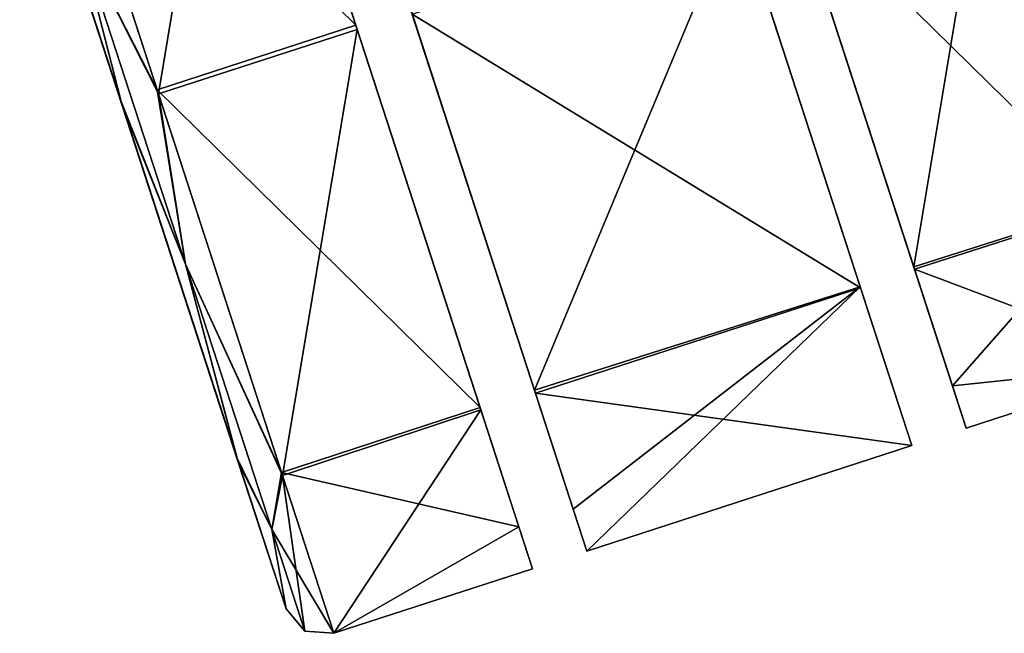
# Model space of a CAD drawing. Units: millimetres. Extents: x -501 to 219, y -376 to 376.
# Drawn here: x -87 to -35, y -376 to -343 of the extents above; entities that cross this region are included whole.
import ezdxf

# ---------------------------------------------------------------- set-up
doc = ezdxf.new("R2010")
doc.units = ezdxf.units.MM
doc.header["$LTSCALE"] = 65.185185
doc.layers.add('1', color=7, linetype='CONTINUOUS')
doc.layers.add('2', color=7, linetype='CONTINUOUS')

msp = doc.modelspace()

# ---------------------------------------------------------------- linework, layer by layer
at = {"layer": '1', "linetype": 'Continuous'}
for points in [[(-37.953, -362.609, 461.588), (-53.055, -316.131, 471.226), (-55.774, -307.763, 450), (-37.953, -362.609, 461.588)], [(-37.233, -364.826, 450), (-37.953, -362.609, 461.588), (-55.774, -307.763, 450), (-37.233, -364.826, 450)], [(-55.054, -309.98, 438.412), (-37.233, -364.826, 450), (-55.774, -307.763, 450), (-55.054, -309.98, 438.412)], [(-58.627, -308.69, 450), (-40.086, -365.753, 450), (-42.789, -357.434, 428.828), (-58.627, -308.69, 450)], [(-57.907, -310.907, 461.588), (-40.086, -365.753, 450), (-58.627, -308.69, 450), (-57.907, -310.907, 461.588)], [(-57.904, -310.917, 438.381), (-58.627, -308.69, 450), (-42.789, -357.434, 428.828), (-57.904, -310.917, 438.381)], [(-55.054, -309.98, 438.412), (-39.952, -356.458, 428.774), (-37.233, -364.826, 450), (-55.054, -309.98, 438.412)], [(-55.054, -309.98, 438.412), (-53.015, -316.254, 428.645), (-39.952, -356.458, 428.774), (-55.054, -309.98, 438.412)], [(-42.805, -357.385, 471.226), (-40.086, -365.753, 450), (-57.907, -310.907, 461.588), (-42.805, -357.385, 471.226)], [(-42.805, -357.385, 471.226), (-57.907, -310.907, 461.588), (-55.868, -317.181, 471.355), (-42.805, -357.385, 471.226)], [(-57.904, -310.917, 438.381), (-42.789, -357.434, 428.828), (-55.846, -317.249, 428.576), (-57.904, -310.917, 438.381)], [(-75.746, -314.252, 450), (-57.205, -371.316, 450), (-57.926, -369.098, 461.588), (-75.746, -314.252, 450)], [(-75.023, -316.479, 438.381), (-57.205, -371.316, 450), (-75.746, -314.252, 450), (-75.023, -316.479, 438.381)], [(-75.746, -314.252, 450), (-57.926, -369.098, 461.588), (-73.027, -322.62, 471.226), (-75.746, -314.252, 450)], [(-78.599, -315.179, 450), (-77.879, -317.396, 461.588), (-60.058, -372.243, 450), (-78.599, -315.179, 450)], [(-60.779, -370.025, 438.412), (-78.599, -315.179, 450), (-60.058, -372.243, 450), (-60.779, -370.025, 438.412)], [(-60.779, -370.025, 438.412), (-75.88, -323.547, 428.774), (-78.599, -315.179, 450), (-60.779, -370.025, 438.412)], [(-39.992, -356.335, 471.355), (-46.539, -336.185, 479.998), (-53.055, -316.131, 471.226), (-39.992, -356.335, 471.355)], [(-37.953, -362.609, 461.588), (-39.992, -356.335, 471.355), (-53.055, -316.131, 471.226), (-37.953, -362.609, 461.588)], [(-75.023, -316.479, 438.381), (-72.965, -322.812, 428.576), (-59.908, -362.996, 428.828), (-75.023, -316.479, 438.381)], [(-75.023, -316.479, 438.381), (-59.908, -362.996, 428.828), (-57.205, -371.316, 450), (-75.023, -316.479, 438.381)], [(-53.015, -316.254, 428.645), (-46.468, -336.404, 420.002), (-39.952, -356.458, 428.774), (-53.015, -316.254, 428.645)], [(-42.805, -357.385, 471.226), (-55.868, -317.181, 471.355), (-49.321, -337.331, 479.998), (-42.805, -357.385, 471.226)], [(-77.879, -317.396, 461.588), (-62.777, -363.874, 471.226), (-60.058, -372.243, 450), (-77.879, -317.396, 461.588)], [(-77.879, -317.396, 461.588), (-75.84, -323.671, 471.355), (-62.777, -363.874, 471.226), (-77.879, -317.396, 461.588)], [(-49.282, -337.453, 420.002), (-55.846, -317.249, 428.576), (-42.789, -357.434, 428.828), (-49.282, -337.453, 420.002)], [(-73.027, -322.62, 471.226), (-57.926, -369.098, 461.588), (-59.964, -362.824, 471.355), (-73.027, -322.62, 471.226)], [(-73.027, -322.62, 471.226), (-59.964, -362.824, 471.355), (-66.511, -342.674, 479.998), (-73.027, -322.62, 471.226)], [(-59.908, -362.996, 428.828), (-72.965, -322.812, 428.576), (-66.401, -343.015, 420.002), (-59.908, -362.996, 428.828)], [(-86.358, -326.897, 428.827), (-75.88, -323.547, 428.774), (-69.365, -343.601, 420.002), (-86.358, -326.897, 428.827)], [(-86.308, -327.051, 471.334), (-79.755, -347.219, 480), (-75.84, -323.671, 471.355), (-86.308, -327.051, 471.334)], [(-79.755, -347.219, 480), (-69.293, -343.821, 479.998), (-75.84, -323.671, 471.355), (-79.755, -347.219, 480)], [(-62.817, -363.751, 428.645), (-69.365, -343.601, 420.002), (-75.88, -323.547, 428.774), (-62.817, -363.751, 428.645)], [(-60.779, -370.025, 438.412), (-62.817, -363.751, 428.645), (-75.88, -323.547, 428.774), (-60.779, -370.025, 438.412)], [(-75.84, -323.671, 471.355), (-69.293, -343.821, 479.998), (-62.777, -363.874, 471.226), (-75.84, -323.671, 471.355)], [(-86.358, -326.897, 428.827), (-69.365, -343.601, 420.002), (-79.826, -347.001, 420), (-86.358, -326.897, 428.827)], [(-86.358, -326.897, 428.827), (-79.826, -347.001, 420), (-83.944, -338.902, 422.025), (-86.358, -326.897, 428.827)], [(-83.944, -338.902, 477.975), (-79.755, -347.219, 480), (-86.308, -327.051, 471.334), (-83.944, -338.902, 477.975)], [(-87.813, -328.893, 430.207), (-81.726, -347.627, 422), (-87.766, -329.036, 469.943), (-87.813, -328.893, 430.207)], [(-83.944, -338.902, 422.025), (-81.726, -347.627, 422), (-87.813, -328.893, 430.207), (-83.944, -338.902, 422.025)], [(-87.766, -329.036, 469.943), (-81.66, -347.829, 478), (-83.944, -338.902, 477.975), (-87.766, -329.036, 469.943)], [(-81.726, -347.627, 422), (-81.66, -347.829, 478), (-87.766, -329.036, 469.943), (-81.726, -347.627, 422)], [(-36.067, -332.819, 480), (-46.539, -336.185, 479.998), (-39.992, -356.335, 471.355), (-36.067, -332.819, 480)], [(-29.478, -353.097, 428.815), (-46.468, -336.404, 420.002), (-36.017, -332.972, 420), (-29.478, -353.097, 428.815)], [(-29.513, -352.989, 471.299), (-36.067, -332.819, 480), (-39.992, -356.335, 471.355), (-29.513, -352.989, 471.299)], [(-31.888, -341.103, 477.975), (-36.067, -332.819, 480), (-29.513, -352.989, 471.299), (-31.888, -341.103, 477.975)], [(-29.478, -353.097, 428.815), (-36.017, -332.972, 420), (-31.888, -341.103, 422.025), (-29.478, -353.097, 428.815)], [(-29.478, -353.097, 428.815), (-39.952, -356.458, 428.774), (-46.468, -336.404, 420.002), (-29.478, -353.097, 428.815)], [(-49.321, -337.331, 479.998), (-66.511, -342.674, 479.998), (-59.964, -362.824, 471.355), (-49.321, -337.331, 479.998)], [(-66.401, -343.015, 420.002), (-49.282, -337.453, 420.002), (-42.789, -357.434, 428.828), (-66.401, -343.015, 420.002)], [(-42.805, -357.385, 471.226), (-49.321, -337.331, 479.998), (-59.964, -362.824, 471.355), (-42.805, -357.385, 471.226)], [(-78.327, -356.192, 477.975), (-79.755, -347.219, 480), (-83.944, -338.902, 477.975), (-78.327, -356.192, 477.975)], [(-81.66, -347.829, 478), (-78.327, -356.192, 477.975), (-83.944, -338.902, 477.975), (-81.66, -347.829, 478)], [(-83.944, -338.902, 422.025), (-78.327, -356.192, 422.025), (-81.726, -347.627, 422), (-83.944, -338.902, 422.025)], [(-79.826, -347.001, 420), (-78.327, -356.192, 422.025), (-83.944, -338.902, 422.025), (-79.826, -347.001, 420)], [(-59.908, -362.996, 428.828), (-66.401, -343.015, 420.002), (-42.789, -357.434, 428.828), (-59.908, -362.996, 428.828)], [(-79.826, -347.001, 420), (-69.365, -343.601, 420.002), (-62.817, -363.751, 428.645), (-79.826, -347.001, 420)], [(-79.755, -347.219, 480), (-73.223, -367.324, 471.173), (-69.293, -343.821, 479.998), (-79.755, -347.219, 480)], [(-73.223, -367.324, 471.173), (-62.777, -363.874, 471.226), (-69.293, -343.821, 479.998), (-73.223, -367.324, 471.173)], [(-79.826, -347.001, 420), (-62.817, -363.751, 428.645), (-73.273, -367.169, 428.666), (-79.826, -347.001, 420)], [(-79.826, -347.001, 420), (-73.273, -367.169, 428.666), (-78.327, -356.192, 422.025), (-79.826, -347.001, 420)], [(-78.327, -356.192, 477.975), (-73.223, -367.324, 471.173), (-79.755, -347.219, 480), (-78.327, -356.192, 477.975)], [(-81.726, -347.627, 422), (-75.619, -366.42, 430.057), (-81.66, -347.829, 478), (-81.726, -347.627, 422)], [(-78.327, -356.192, 422.025), (-75.619, -366.42, 430.057), (-81.726, -347.627, 422), (-78.327, -356.192, 422.025)], [(-81.66, -347.829, 478), (-75.573, -366.564, 469.793), (-78.327, -356.192, 477.975), (-81.66, -347.829, 478)], [(-75.619, -366.42, 430.057), (-75.573, -366.564, 469.793), (-81.66, -347.829, 478), (-75.619, -366.42, 430.057)], [(-29.513, -352.989, 471.299), (-39.992, -356.335, 471.355), (-37.953, -362.609, 461.588), (-29.513, -352.989, 471.299)], [(-29.513, -352.989, 471.299), (-37.953, -362.609, 461.588), (-26.772, -361.427, 450.161), (-29.513, -352.989, 471.299)], [(-29.478, -353.097, 428.815), (-26.771, -361.427, 450), (-39.952, -356.458, 428.774), (-29.478, -353.097, 428.815)], [(-73.782, -370.179, 467.289), (-73.223, -367.324, 471.173), (-78.327, -356.192, 477.975), (-73.782, -370.179, 467.289)], [(-75.573, -366.564, 469.793), (-73.782, -370.179, 467.289), (-78.327, -356.192, 477.975), (-75.573, -366.564, 469.793)], [(-78.327, -356.192, 422.025), (-73.782, -370.179, 432.711), (-75.619, -366.42, 430.057), (-78.327, -356.192, 422.025)], [(-73.273, -367.169, 428.666), (-73.782, -370.179, 432.711), (-78.327, -356.192, 422.025), (-73.273, -367.169, 428.666)], [(-26.771, -361.427, 450), (-37.233, -364.826, 450), (-39.952, -356.458, 428.774), (-26.771, -361.427, 450)], [(-42.805, -357.385, 471.226), (-59.964, -362.824, 471.355), (-57.926, -369.098, 461.588), (-42.805, -357.385, 471.226)], [(-59.908, -362.996, 428.828), (-42.789, -357.434, 428.828), (-40.086, -365.753, 450), (-59.908, -362.996, 428.828)], [(-42.805, -357.385, 471.226), (-57.926, -369.098, 461.588), (-57.205, -371.316, 450), (-42.805, -357.385, 471.226)], [(-42.805, -357.385, 471.226), (-57.205, -371.316, 450), (-40.086, -365.753, 450), (-42.805, -357.385, 471.226)], [(-26.772, -361.427, 450.161), (-37.953, -362.609, 461.588), (-37.233, -364.826, 450), (-26.772, -361.427, 450.161)], [(-26.771, -361.427, 450), (-26.772, -361.427, 450.161), (-37.233, -364.826, 450), (-26.771, -361.427, 450)], [(-57.205, -371.316, 450), (-59.908, -362.996, 428.828), (-40.086, -365.753, 450), (-57.205, -371.316, 450)], [(-73.273, -367.169, 428.666), (-62.817, -363.751, 428.645), (-60.779, -370.025, 438.412), (-73.273, -367.169, 428.666)], [(-73.223, -367.324, 471.173), (-70.52, -375.642, 450), (-62.777, -363.874, 471.226), (-73.223, -367.324, 471.173)], [(-70.52, -375.642, 450), (-60.058, -372.243, 450), (-62.777, -363.874, 471.226), (-70.52, -375.642, 450)], [(-75.619, -366.42, 430.057), (-73.04, -374.357, 449.786), (-75.573, -366.564, 469.793), (-75.619, -366.42, 430.057)], [(-73.782, -370.179, 432.711), (-73.04, -374.357, 449.786), (-75.619, -366.42, 430.057), (-73.782, -370.179, 432.711)], [(-75.573, -366.564, 469.793), (-73.04, -374.358, 450), (-73.782, -370.179, 467.289), (-75.573, -366.564, 469.793)], [(-73.04, -374.357, 449.786), (-73.04, -374.358, 450), (-75.573, -366.564, 469.793), (-73.04, -374.357, 449.786)], [(-73.273, -367.169, 428.666), (-70.52, -375.641, 449.771), (-73.782, -370.179, 432.711), (-73.273, -367.169, 428.666)], [(-72.046, -375.522, 450), (-73.223, -367.324, 471.173), (-73.782, -370.179, 467.289), (-72.046, -375.522, 450)], [(-73.273, -367.169, 428.666), (-60.779, -370.025, 438.412), (-70.52, -375.641, 449.771), (-73.273, -367.169, 428.666)], [(-72.046, -375.522, 450), (-70.52, -375.642, 450), (-73.223, -367.324, 471.173), (-72.046, -375.522, 450)], [(-70.52, -375.641, 449.771), (-60.779, -370.025, 438.412), (-60.058, -372.243, 450), (-70.52, -375.641, 449.771)], [(-73.782, -370.179, 432.711), (-70.52, -375.642, 450), (-72.046, -375.522, 450), (-73.782, -370.179, 432.711)], [(-73.04, -374.358, 450), (-72.046, -375.522, 450), (-73.782, -370.179, 467.289), (-73.04, -374.358, 450)], [(-73.782, -370.179, 432.711), (-72.046, -375.522, 450), (-73.04, -374.357, 449.786), (-73.782, -370.179, 432.711)], [(-70.52, -375.641, 449.771), (-70.52, -375.642, 450), (-73.782, -370.179, 432.711), (-70.52, -375.641, 449.771)], [(-70.52, -375.641, 449.771), (-60.058, -372.243, 450), (-70.52, -375.642, 450), (-70.52, -375.641, 449.771)], [(-73.04, -374.357, 449.786), (-72.046, -375.522, 450), (-73.04, -374.358, 450), (-73.04, -374.357, 449.786)]]:
    msp.add_3dface(points, dxfattribs=at)
at = {"layer": '2', "linetype": 'Continuous'}
for points in [[(-37.953, -362.609, 461.588), (-53.055, -316.131, 471.226), (-55.774, -307.763, 450), (-37.953, -362.609, 461.588)], [(-37.233, -364.826, 450), (-37.953, -362.609, 461.588), (-55.774, -307.763, 450), (-37.233, -364.826, 450)], [(-55.054, -309.98, 438.412), (-37.233, -364.826, 450), (-55.774, -307.763, 450), (-55.054, -309.98, 438.412)], [(-58.627, -308.69, 450), (-40.086, -365.753, 450), (-42.789, -357.434, 428.828), (-58.627, -308.69, 450)], [(-57.907, -310.907, 461.588), (-40.086, -365.753, 450), (-58.627, -308.69, 450), (-57.907, -310.907, 461.588)], [(-57.904, -310.917, 438.381), (-58.627, -308.69, 450), (-42.789, -357.434, 428.828), (-57.904, -310.917, 438.381)], [(-55.054, -309.98, 438.412), (-39.952, -356.458, 428.774), (-37.233, -364.826, 450), (-55.054, -309.98, 438.412)], [(-55.054, -309.98, 438.412), (-53.015, -316.254, 428.645), (-39.952, -356.458, 428.774), (-55.054, -309.98, 438.412)], [(-42.805, -357.385, 471.226), (-40.086, -365.753, 450), (-57.907, -310.907, 461.588), (-42.805, -357.385, 471.226)], [(-42.805, -357.385, 471.226), (-57.907, -310.907, 461.588), (-55.868, -317.181, 471.355), (-42.805, -357.385, 471.226)], [(-57.904, -310.917, 438.381), (-42.789, -357.434, 428.828), (-55.846, -317.249, 428.576), (-57.904, -310.917, 438.381)], [(-75.746, -314.252, 450), (-57.205, -371.316, 450), (-57.926, -369.098, 461.588), (-75.746, -314.252, 450)], [(-75.023, -316.479, 438.381), (-57.205, -371.316, 450), (-75.746, -314.252, 450), (-75.023, -316.479, 438.381)], [(-75.746, -314.252, 450), (-57.926, -369.098, 461.588), (-73.027, -322.62, 471.226), (-75.746, -314.252, 450)], [(-78.599, -315.179, 450), (-77.879, -317.396, 461.588), (-60.058, -372.243, 450), (-78.599, -315.179, 450)], [(-60.779, -370.025, 438.412), (-78.599, -315.179, 450), (-60.058, -372.243, 450), (-60.779, -370.025, 438.412)], [(-60.779, -370.025, 438.412), (-75.88, -323.547, 428.774), (-78.599, -315.179, 450), (-60.779, -370.025, 438.412)], [(-39.992, -356.335, 471.355), (-46.539, -336.185, 479.998), (-53.055, -316.131, 471.226), (-39.992, -356.335, 471.355)], [(-37.953, -362.609, 461.588), (-39.992, -356.335, 471.355), (-53.055, -316.131, 471.226), (-37.953, -362.609, 461.588)], [(-75.023, -316.479, 438.381), (-72.965, -322.812, 428.576), (-59.908, -362.996, 428.828), (-75.023, -316.479, 438.381)], [(-75.023, -316.479, 438.381), (-59.908, -362.996, 428.828), (-57.205, -371.316, 450), (-75.023, -316.479, 438.381)], [(-53.015, -316.254, 428.645), (-46.468, -336.404, 420.002), (-39.952, -356.458, 428.774), (-53.015, -316.254, 428.645)], [(-42.805, -357.385, 471.226), (-55.868, -317.181, 471.355), (-49.321, -337.331, 479.998), (-42.805, -357.385, 471.226)], [(-77.879, -317.396, 461.588), (-62.777, -363.874, 471.226), (-60.058, -372.243, 450), (-77.879, -317.396, 461.588)], [(-77.879, -317.396, 461.588), (-75.84, -323.671, 471.355), (-62.777, -363.874, 471.226), (-77.879, -317.396, 461.588)], [(-49.282, -337.453, 420.002), (-55.846, -317.249, 428.576), (-42.789, -357.434, 428.828), (-49.282, -337.453, 420.002)], [(-73.027, -322.62, 471.226), (-57.926, -369.098, 461.588), (-59.964, -362.824, 471.355), (-73.027, -322.62, 471.226)], [(-73.027, -322.62, 471.226), (-59.964, -362.824, 471.355), (-66.511, -342.674, 479.998), (-73.027, -322.62, 471.226)], [(-59.908, -362.996, 428.828), (-72.965, -322.812, 428.576), (-66.401, -343.015, 420.002), (-59.908, -362.996, 428.828)], [(-86.358, -326.897, 428.827), (-75.88, -323.547, 428.774), (-69.365, -343.601, 420.002), (-86.358, -326.897, 428.827)], [(-86.308, -327.051, 471.334), (-79.755, -347.219, 480), (-75.84, -323.671, 471.355), (-86.308, -327.051, 471.334)], [(-79.755, -347.219, 480), (-69.293, -343.821, 479.998), (-75.84, -323.671, 471.355), (-79.755, -347.219, 480)], [(-62.817, -363.751, 428.645), (-69.365, -343.601, 420.002), (-75.88, -323.547, 428.774), (-62.817, -363.751, 428.645)], [(-60.779, -370.025, 438.412), (-62.817, -363.751, 428.645), (-75.88, -323.547, 428.774), (-60.779, -370.025, 438.412)], [(-75.84, -323.671, 471.355), (-69.293, -343.821, 479.998), (-62.777, -363.874, 471.226), (-75.84, -323.671, 471.355)], [(-86.358, -326.897, 428.827), (-69.365, -343.601, 420.002), (-79.826, -347.001, 420), (-86.358, -326.897, 428.827)], [(-86.358, -326.897, 428.827), (-79.826, -347.001, 420), (-83.944, -338.902, 422.025), (-86.358, -326.897, 428.827)], [(-83.944, -338.902, 477.975), (-79.755, -347.219, 480), (-86.308, -327.051, 471.334), (-83.944, -338.902, 477.975)], [(-87.813, -328.893, 430.207), (-81.726, -347.627, 422), (-87.766, -329.036, 469.943), (-87.813, -328.893, 430.207)], [(-83.944, -338.902, 422.025), (-81.726, -347.627, 422), (-87.813, -328.893, 430.207), (-83.944, -338.902, 422.025)], [(-87.766, -329.036, 469.943), (-81.66, -347.829, 478), (-83.944, -338.902, 477.975), (-87.766, -329.036, 469.943)], [(-81.726, -347.627, 422), (-81.66, -347.829, 478), (-87.766, -329.036, 469.943), (-81.726, -347.627, 422)], [(-36.067, -332.819, 480), (-46.539, -336.185, 479.998), (-39.992, -356.335, 471.355), (-36.067, -332.819, 480)], [(-29.478, -353.097, 428.815), (-46.468, -336.404, 420.002), (-36.017, -332.972, 420), (-29.478, -353.097, 428.815)], [(-29.513, -352.989, 471.299), (-36.067, -332.819, 480), (-39.992, -356.335, 471.355), (-29.513, -352.989, 471.299)], [(-31.888, -341.103, 477.975), (-36.067, -332.819, 480), (-29.513, -352.989, 471.299), (-31.888, -341.103, 477.975)], [(-29.478, -353.097, 428.815), (-36.017, -332.972, 420), (-31.888, -341.103, 422.025), (-29.478, -353.097, 428.815)], [(-29.478, -353.097, 428.815), (-39.952, -356.458, 428.774), (-46.468, -336.404, 420.002), (-29.478, -353.097, 428.815)], [(-49.321, -337.331, 479.998), (-66.511, -342.674, 479.998), (-59.964, -362.824, 471.355), (-49.321, -337.331, 479.998)], [(-66.401, -343.015, 420.002), (-49.282, -337.453, 420.002), (-42.789, -357.434, 428.828), (-66.401, -343.015, 420.002)], [(-42.805, -357.385, 471.226), (-49.321, -337.331, 479.998), (-59.964, -362.824, 471.355), (-42.805, -357.385, 471.226)], [(-78.327, -356.192, 477.975), (-79.755, -347.219, 480), (-83.944, -338.902, 477.975), (-78.327, -356.192, 477.975)], [(-81.66, -347.829, 478), (-78.327, -356.192, 477.975), (-83.944, -338.902, 477.975), (-81.66, -347.829, 478)], [(-83.944, -338.902, 422.025), (-78.327, -356.192, 422.025), (-81.726, -347.627, 422), (-83.944, -338.902, 422.025)], [(-79.826, -347.001, 420), (-78.327, -356.192, 422.025), (-83.944, -338.902, 422.025), (-79.826, -347.001, 420)], [(-59.908, -362.996, 428.828), (-66.401, -343.015, 420.002), (-42.789, -357.434, 428.828), (-59.908, -362.996, 428.828)], [(-79.826, -347.001, 420), (-69.365, -343.601, 420.002), (-62.817, -363.751, 428.645), (-79.826, -347.001, 420)], [(-79.755, -347.219, 480), (-73.223, -367.324, 471.173), (-69.293, -343.821, 479.998), (-79.755, -347.219, 480)], [(-73.223, -367.324, 471.173), (-62.777, -363.874, 471.226), (-69.293, -343.821, 479.998), (-73.223, -367.324, 471.173)], [(-79.826, -347.001, 420), (-62.817, -363.751, 428.645), (-73.273, -367.169, 428.666), (-79.826, -347.001, 420)], [(-79.826, -347.001, 420), (-73.273, -367.169, 428.666), (-78.327, -356.192, 422.025), (-79.826, -347.001, 420)], [(-78.327, -356.192, 477.975), (-73.223, -367.324, 471.173), (-79.755, -347.219, 480), (-78.327, -356.192, 477.975)], [(-81.726, -347.627, 422), (-75.619, -366.42, 430.057), (-81.66, -347.829, 478), (-81.726, -347.627, 422)], [(-78.327, -356.192, 422.025), (-75.619, -366.42, 430.057), (-81.726, -347.627, 422), (-78.327, -356.192, 422.025)], [(-81.66, -347.829, 478), (-75.573, -366.564, 469.793), (-78.327, -356.192, 477.975), (-81.66, -347.829, 478)], [(-75.619, -366.42, 430.057), (-75.573, -366.564, 469.793), (-81.66, -347.829, 478), (-75.619, -366.42, 430.057)], [(-29.513, -352.989, 471.299), (-39.992, -356.335, 471.355), (-37.953, -362.609, 461.588), (-29.513, -352.989, 471.299)], [(-29.513, -352.989, 471.299), (-37.953, -362.609, 461.588), (-26.772, -361.427, 450.161), (-29.513, -352.989, 471.299)], [(-29.478, -353.097, 428.815), (-26.771, -361.427, 450), (-39.952, -356.458, 428.774), (-29.478, -353.097, 428.815)], [(-73.782, -370.179, 467.289), (-73.223, -367.324, 471.173), (-78.327, -356.192, 477.975), (-73.782, -370.179, 467.289)], [(-75.573, -366.564, 469.793), (-73.782, -370.179, 467.289), (-78.327, -356.192, 477.975), (-75.573, -366.564, 469.793)], [(-78.327, -356.192, 422.025), (-73.782, -370.179, 432.711), (-75.619, -366.42, 430.057), (-78.327, -356.192, 422.025)], [(-73.273, -367.169, 428.666), (-73.782, -370.179, 432.711), (-78.327, -356.192, 422.025), (-73.273, -367.169, 428.666)], [(-26.771, -361.427, 450), (-37.233, -364.826, 450), (-39.952, -356.458, 428.774), (-26.771, -361.427, 450)], [(-42.805, -357.385, 471.226), (-59.964, -362.824, 471.355), (-57.926, -369.098, 461.588), (-42.805, -357.385, 471.226)], [(-59.908, -362.996, 428.828), (-42.789, -357.434, 428.828), (-40.086, -365.753, 450), (-59.908, -362.996, 428.828)], [(-42.805, -357.385, 471.226), (-57.926, -369.098, 461.588), (-57.205, -371.316, 450), (-42.805, -357.385, 471.226)], [(-42.805, -357.385, 471.226), (-57.205, -371.316, 450), (-40.086, -365.753, 450), (-42.805, -357.385, 471.226)], [(-26.772, -361.427, 450.161), (-37.953, -362.609, 461.588), (-37.233, -364.826, 450), (-26.772, -361.427, 450.161)], [(-26.771, -361.427, 450), (-26.772, -361.427, 450.161), (-37.233, -364.826, 450), (-26.771, -361.427, 450)], [(-57.205, -371.316, 450), (-59.908, -362.996, 428.828), (-40.086, -365.753, 450), (-57.205, -371.316, 450)], [(-73.273, -367.169, 428.666), (-62.817, -363.751, 428.645), (-60.779, -370.025, 438.412), (-73.273, -367.169, 428.666)], [(-73.223, -367.324, 471.173), (-70.52, -375.642, 450), (-62.777, -363.874, 471.226), (-73.223, -367.324, 471.173)], [(-70.52, -375.642, 450), (-60.058, -372.243, 450), (-62.777, -363.874, 471.226), (-70.52, -375.642, 450)], [(-75.619, -366.42, 430.057), (-73.04, -374.357, 449.786), (-75.573, -366.564, 469.793), (-75.619, -366.42, 430.057)], [(-73.782, -370.179, 432.711), (-73.04, -374.357, 449.786), (-75.619, -366.42, 430.057), (-73.782, -370.179, 432.711)], [(-75.573, -366.564, 469.793), (-73.04, -374.358, 450), (-73.782, -370.179, 467.289), (-75.573, -366.564, 469.793)], [(-73.04, -374.357, 449.786), (-73.04, -374.358, 450), (-75.573, -366.564, 469.793), (-73.04, -374.357, 449.786)], [(-73.273, -367.169, 428.666), (-70.52, -375.641, 449.771), (-73.782, -370.179, 432.711), (-73.273, -367.169, 428.666)], [(-72.046, -375.522, 450), (-73.223, -367.324, 471.173), (-73.782, -370.179, 467.289), (-72.046, -375.522, 450)], [(-73.273, -367.169, 428.666), (-60.779, -370.025, 438.412), (-70.52, -375.641, 449.771), (-73.273, -367.169, 428.666)], [(-72.046, -375.522, 450), (-70.52, -375.642, 450), (-73.223, -367.324, 471.173), (-72.046, -375.522, 450)], [(-70.52, -375.641, 449.771), (-60.779, -370.025, 438.412), (-60.058, -372.243, 450), (-70.52, -375.641, 449.771)], [(-73.782, -370.179, 432.711), (-70.52, -375.642, 450), (-72.046, -375.522, 450), (-73.782, -370.179, 432.711)], [(-73.04, -374.358, 450), (-72.046, -375.522, 450), (-73.782, -370.179, 467.289), (-73.04, -374.358, 450)], [(-73.782, -370.179, 432.711), (-72.046, -375.522, 450), (-73.04, -374.357, 449.786), (-73.782, -370.179, 432.711)], [(-70.52, -375.641, 449.771), (-70.52, -375.642, 450), (-73.782, -370.179, 432.711), (-70.52, -375.641, 449.771)], [(-70.52, -375.641, 449.771), (-60.058, -372.243, 450), (-70.52, -375.642, 450), (-70.52, -375.641, 449.771)], [(-73.04, -374.357, 449.786), (-72.046, -375.522, 450), (-73.04, -374.358, 450), (-73.04, -374.357, 449.786)]]:
    msp.add_3dface(points, dxfattribs=at)

doc.saveas('drawing.dxf')
